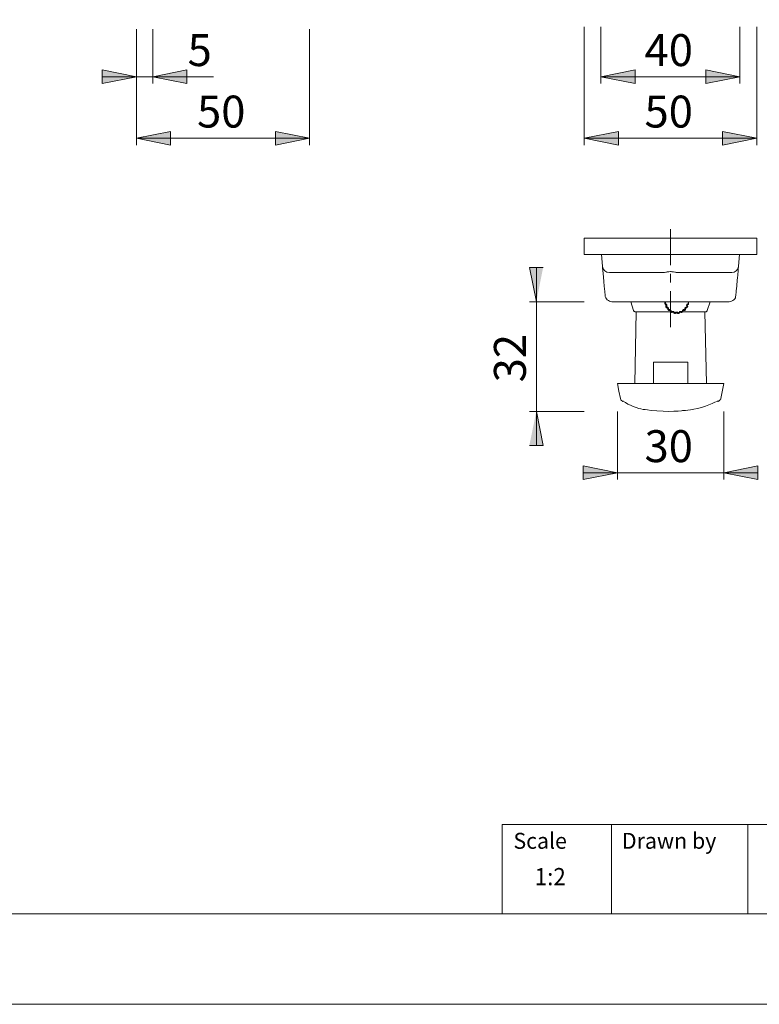
# Model space of a CAD drawing. Units: inches. Extents: x 0 to 420, y 0 to 298.
# Drawn here: x 160 to 268, y 0 to 144 of the extents above; entities that cross this region are included whole.
import ezdxf

# ---------------------------------------------------------------- set-up
doc = ezdxf.new("R2010")
doc.units = ezdxf.units.IN
doc.header["$MEASUREMENT"] = 0
doc.linetypes.add('AI-Linetype-7', pattern=[9.101667, 5.291667, -1.27, 1.27, -1.27])
doc.layers.add('Layer 1', color=7, linetype='Continuous')

# ---------------------------------------------------------------- blocks, each defined once
blk = doc.blocks.new('block 2')
at = {"layer": 'Layer 1'}
h = blk.add_hatch(color=7, dxfattribs=at)
h.dxf.hatch_style = 2
h.paths.add_polyline_path([(323.62, 179.67), (318.61, 178.68), (318.61, 180.66)])
h.paths.add_polyline_path([(293.88, 179.67), (298.89, 180.66), (298.89, 178.68)])
h.paths.add_polyline_path([(333.89, 188.63), (328.88, 187.64), (328.88, 189.62)])
h.paths.add_polyline_path([(295.33, 188.63), (300.34, 189.62), (300.34, 187.64)])
h.paths.add_polyline_path([(263.05, 77.82), (268.02, 78.85), (268.02, 76.83)])
h.paths.add_polyline_path([(247.46, 77.82), (242.45, 76.83), (242.45, 78.85)])
h.paths.add_polyline_path([(370.5, 135.61), (375.51, 136.6), (375.51, 134.58)])
h.paths.add_polyline_path([(357.95, 135.61), (352.94, 134.58), (352.94, 136.6)])
h.paths.add_polyline_path([(179.44, 135.82), (184.45, 136.81), (184.45, 134.8)])
h.paths.add_polyline_path([(177.04, 135.82), (172.03, 134.8), (172.03, 136.81)])
h = blk.add_hatch(color=7, dxfattribs=at)
h.dxf.hatch_style = 2
h.paths.add_polyline_path([(265.41, 135.82), (260.44, 134.8), (260.44, 136.81)])
h.paths.add_polyline_path([(245.06, 135.82), (250.07, 136.81), (250.07, 134.8)])
h = blk.add_hatch(color=7, dxfattribs=at)
h.dxf.hatch_style = 2
h.paths.add_polyline_path([(177.04, 126.82), (182.05, 127.81), (182.05, 125.8)])
h.paths.add_polyline_path([(202.41, 126.82), (197.4, 125.8), (197.4, 127.81)])
h = blk.add_hatch(color=7, dxfattribs=at)
h.dxf.hatch_style = 2
h.paths.add_polyline_path([(267.88, 126.82), (262.87, 125.8), (262.87, 127.81)])
h.paths.add_polyline_path([(242.62, 126.82), (247.63, 127.81), (247.63, 125.8)])
h = blk.add_hatch(color=7, dxfattribs=at)
h.dxf.hatch_style = 2
h.paths.add_polyline_path([(235.6, 102.87), (234.58, 107.88), (236.59, 107.88)])
h.paths.add_polyline_path([(235.6, 86.82), (236.59, 81.84), (234.58, 81.84)])
at = {"layer": 'Layer 1', "color": 7, "lineweight": 9}
for points in [[(177.04, 142.79), (177.04, 125.8)], [(179.44, 142.79), (179.44, 134.8)], [(202.41, 142.79), (202.41, 125.8)], [(242.62, 143.12), (242.62, 125.8)], [(245.06, 143.12), (245.06, 134.8)], [(265.41, 143.12), (265.41, 134.8)], [(267.88, 143.12), (267.88, 125.8)], [(177.04, 135.82), (172.03, 134.8), (172.03, 136.81), (177.04, 135.82)], [(177.04, 135.82), (172.03, 134.8), (172.03, 136.81)], [(177.04, 135.82), (172.03, 135.82)], [(177.04, 135.82), (179.44, 135.82)], [(179.44, 135.82), (184.45, 136.81), (184.45, 134.8), (179.44, 135.82)], [(179.44, 135.82), (184.45, 136.81), (184.45, 134.8)], [(179.44, 135.82), (188.33, 135.82)], [(245.06, 135.82), (250.07, 136.81), (250.07, 134.8), (245.06, 135.82)], [(245.06, 135.82), (250.07, 136.81), (250.07, 134.8)], [(245.06, 135.82), (265.41, 135.82)], [(265.41, 135.82), (260.44, 134.8), (260.44, 136.81), (265.41, 135.82)], [(265.41, 135.82), (260.44, 134.8), (260.44, 136.81)], [(177.04, 126.82), (182.05, 127.81), (182.05, 125.8), (177.04, 126.82)], [(177.04, 126.82), (182.05, 127.81), (182.05, 125.8)], [(202.41, 126.82), (197.4, 125.8), (197.4, 127.81), (202.41, 126.82)], [(202.41, 126.82), (197.4, 125.8), (197.4, 127.81)], [(242.62, 126.82), (247.63, 127.81), (247.63, 125.8), (242.62, 126.82)], [(242.62, 126.82), (247.63, 127.81), (247.63, 125.8)], [(267.88, 126.82), (262.87, 125.8), (262.87, 127.81), (267.88, 126.82)], [(267.88, 126.82), (262.87, 125.8), (262.87, 127.81)], [(202.41, 126.82), (177.04, 126.82)], [(242.62, 126.82), (267.88, 126.82)], [(250.24, 112.18), (249.4, 112.18), (248.55, 112.18), (247.74, 112.18), (246.93, 112.18), (246.19, 112.18), (245.48, 112.18), (244.85, 112.18), (244.28, 112.18), (243.79, 112.18), (243.36, 112.18), (243.05, 112.18), (242.8, 112.18), (242.66, 112.18), (242.62, 112.18)], [(242.62, 109.78), (242.62, 112.18)], [(260.26, 112.18), (250.24, 112.18)], [(267.88, 112.18), (267.81, 112.18), (267.67, 112.18), (267.46, 112.18), (267.11, 112.18), (266.72, 112.18), (266.22, 112.18), (265.62, 112.18), (264.99, 112.18), (264.32, 112.18), (263.54, 112.18), (262.77, 112.18), (261.96, 112.18), (261.11, 112.18), (260.26, 112.18)], [(267.88, 109.78), (267.88, 112.18)], [(250.24, 109.78), (249.4, 109.78), (248.55, 109.78), (247.74, 109.78), (246.93, 109.78), (246.19, 109.78), (245.48, 109.78), (244.85, 109.78), (244.28, 109.78), (243.79, 109.78), (243.36, 109.78), (243.05, 109.78), (242.8, 109.78), (242.66, 109.78), (242.62, 109.78)], [(245.13, 109.78), (245.3, 108.06)], [(260.26, 109.78), (250.24, 109.78)], [(267.88, 109.78), (267.81, 109.78), (267.67, 109.78), (267.46, 109.78), (267.11, 109.78), (266.72, 109.78), (266.22, 109.78), (265.62, 109.78), (264.99, 109.78), (264.32, 109.78), (263.54, 109.78), (262.77, 109.78), (261.96, 109.78), (261.11, 109.78), (260.26, 109.78)], [(265.2, 108.06), (265.34, 109.78)], [(235.6, 102.87), (234.58, 107.88), (236.59, 107.88)], [(235.6, 102.87), (235.6, 107.88)], [(245.66, 103.79), (245.62, 104.35), (245.55, 105.13), (245.48, 105.83), (245.45, 106.47), (245.37, 107), (245.34, 107.46), (245.3, 107.77), (245.3, 107.99), (245.3, 108.06)], [(245.3, 108.06), (245.3, 108.06)], [(245.3, 108.06), (245.37, 107.7), (245.62, 107.39), (245.94, 107.21), (246.29, 107.14)], [(253.88, 107.14), (250.88, 107.14), (250.49, 107.14), (250.31, 107.14), (250.14, 107.14), (249.96, 107.14), (249.78, 107.14), (249.57, 107.14), (249.4, 107.14), (249.08, 107.14), (248.9, 107.14), (248.76, 107.14), (248.58, 107.14), (248.44, 107.14), (248.27, 107.14), (248.13, 107.14), (247.7, 107.14), (247.6, 107.14), (247.46, 107.14), (247.35, 107.14), (247.21, 107.14), (247.1, 107.14), (246.93, 107.14), (246.82, 107.14), (246.75, 107.14), (246.68, 107.14), (246.61, 107.14), (246.54, 107.14), (246.47, 107.14), (246.4, 107.14), (246.33, 107.14), (246.29, 107.14)], [(256.59, 107.14), (256.52, 107.14), (256.28, 107.17), (256.06, 107.17), (255.96, 107.21), (255.89, 107.21), (255.68, 107.24), (255.46, 107.24), (255.36, 107.28), (255.22, 107.28), (255.01, 107.24), (254.76, 107.24), (254.65, 107.21), (254.58, 107.21), (254.37, 107.17), (254.19, 107.14), (253.95, 107.14), (253.88, 107.14)], [(264.21, 107.14), (264.21, 107.14), (264.14, 107.14), (264.07, 107.14), (263.82, 107.14), (263.47, 107.14), (263.01, 107.14), (262.45, 107.14), (261.85, 107.14), (261.14, 107.14), (260.33, 107.14), (259.49, 107.14), (257.72, 107.14), (256.59, 107.14)], [(264.21, 107.14), (264.57, 107.21), (264.88, 107.39), (265.09, 107.7), (265.2, 108.06)], [(265.2, 108.06), (265.2, 108.02), (265.2, 107.95), (265.2, 107.88), (265.17, 107.77), (265.17, 107.63), (265.13, 107.42), (265.13, 107.32), (265.13, 107.21), (265.09, 107), (265.09, 106.72), (265.06, 106.43), (265.06, 106.26), (265.02, 106.12), (264.99, 105.8), (264.95, 105.45), (264.95, 105.06), (264.92, 104.88), (264.88, 104.35), (264.81, 103.79)], [(265.2, 108.06), (265.2, 108.06)], [(242.62, 102.87), (234.58, 102.87)], [(235.6, 86.82), (235.6, 102.87)], [(246.64, 102.87), (246.47, 102.91), (246.29, 102.94), (246.15, 103.05), (245.97, 103.15), (245.87, 103.29), (245.76, 103.43), (245.69, 103.61), (245.66, 103.79)], [(263.82, 102.87), (246.64, 102.87)], [(249.43, 102.87), (249.85, 101.56)], [(254.44, 102.76), (254.44, 102.76), (254.41, 102.73), (254.41, 102.69), (254.41, 102.66)], [(254.44, 102.55), (254.44, 102.55), (254.41, 102.59), (254.41, 102.62), (254.41, 102.66)], [(254.44, 102.76), (254.48, 102.8), (254.51, 102.8)], [(254.44, 102.55), (254.44, 102.52), (254.44, 102.48), (254.48, 102.48), (254.51, 102.45)], [(254.51, 102.55), (254.51, 102.55), (254.48, 102.55), (254.44, 102.55)], [(254.51, 102.8), (254.51, 102.83), (254.51, 102.87)], [(254.51, 102.8), (254.51, 102.76), (254.51, 102.73), (254.51, 102.69), (254.51, 102.66), (254.51, 102.62), (254.51, 102.59), (254.51, 102.55)], [(254.51, 102.55), (254.51, 102.55), (254.51, 102.52), (254.51, 102.48), (254.51, 102.45)], [(254.51, 102.55), (254.58, 102.55), (254.62, 102.52), (254.65, 102.45), (254.69, 102.41), (254.72, 102.34), (254.69, 102.31), (254.69, 102.23), (254.65, 102.2)], [(254.58, 102.27), (254.58, 102.27), (254.62, 102.31), (254.62, 102.34), (254.62, 102.38), (254.58, 102.41), (254.58, 102.45), (254.55, 102.45), (254.51, 102.45)], [(257.65, 102.2), (257.62, 102.23), (257.58, 102.31), (257.58, 102.38), (257.62, 102.45), (257.65, 102.52), (257.72, 102.55), (257.79, 102.55), (257.86, 102.55)], [(257.79, 102.45), (257.76, 102.45), (257.72, 102.45), (257.72, 102.41), (257.69, 102.38), (257.69, 102.34), (257.69, 102.31), (257.69, 102.27), (257.72, 102.27)], [(257.76, 102.87), (257.76, 102.87), (257.79, 102.83), (257.79, 102.8), (257.83, 102.8), (257.83, 102.76)], [(257.86, 102.55), (257.86, 102.52), (257.83, 102.48), (257.79, 102.45)], [(257.9, 102.66), (257.9, 102.69), (257.86, 102.73), (257.86, 102.76), (257.83, 102.76)], [(257.9, 102.66), (257.9, 102.66), (257.86, 102.66), (257.86, 102.62), (257.86, 102.59), (257.86, 102.55)], [(257.86, 102.55), (257.86, 102.55)], [(260.61, 101.56), (261.07, 102.87)], [(264.81, 103.79), (264.78, 103.61), (264.74, 103.43), (264.64, 103.29), (264.5, 103.15), (264.35, 103.05), (264.18, 102.94), (264, 102.91), (263.82, 102.87)], [(249.85, 101.56), (249.89, 101.53), (249.89, 101.49), (249.93, 101.46), (249.96, 101.42), (250, 101.42), (250.03, 101.39), (250.07, 101.39), (250.1, 101.39)], [(250.24, 101.39), (250, 90.88)], [(255.25, 101.39), (254.76, 101.39), (254.09, 101.39), (253.45, 101.39), (252.85, 101.39), (252.29, 101.39), (251.8, 101.39), (251.34, 101.39), (250.95, 101.39), (250.6, 101.39), (250.35, 101.39), (250.21, 101.39), (250.1, 101.39)], [(254.58, 102.27), (254.58, 102.23), (254.55, 102.23), (254.55, 102.2), (254.55, 102.16)], [(254.65, 102.2), (254.62, 102.16), (254.58, 102.16), (254.55, 102.16)], [(254.62, 102.02), (254.62, 102.06), (254.58, 102.06), (254.58, 102.09), (254.58, 102.13), (254.55, 102.13), (254.55, 102.16)], [(254.65, 102.2), (254.62, 102.2), (254.62, 102.23), (254.58, 102.23), (254.58, 102.27)], [(254.69, 102.09), (254.69, 102.06), (254.65, 102.06), (254.62, 102.02)], [(254.62, 102.02), (254.62, 102.02), (254.65, 101.99), (254.69, 101.99), (254.72, 101.99)], [(254.65, 102.2), (254.65, 102.16), (254.69, 102.13), (254.69, 102.09)], [(254.69, 102.09), (254.72, 102.06), (254.72, 102.02), (254.72, 101.99)], [(254.69, 102.09), (254.76, 102.06), (254.83, 102.06), (254.86, 102.02), (254.9, 101.99), (254.93, 101.92), (254.97, 101.88), (254.93, 101.81), (254.93, 101.78)], [(254.83, 101.81), (254.86, 101.85), (254.86, 101.88), (254.83, 101.88), (254.83, 101.92), (254.79, 101.95), (254.76, 101.99), (254.72, 101.99)], [(254.83, 101.81), (254.83, 101.78), (254.83, 101.74), (254.83, 101.71), (254.86, 101.71)], [(254.93, 101.78), (254.93, 101.78), (254.9, 101.78), (254.86, 101.78), (254.86, 101.81), (254.83, 101.81)], [(254.93, 101.78), (254.93, 101.74), (254.9, 101.74), (254.9, 101.71), (254.86, 101.71)], [(254.97, 101.6), (254.93, 101.6), (254.93, 101.64), (254.9, 101.64), (254.9, 101.67), (254.86, 101.67), (254.86, 101.71)], [(254.93, 101.78), (254.93, 101.74), (254.97, 101.74), (254.97, 101.71), (255.01, 101.71), (255.01, 101.67), (255.04, 101.67)], [(255.04, 101.67), (255.01, 101.67), (255.01, 101.64), (254.97, 101.64), (254.97, 101.6)], [(254.97, 101.6), (254.97, 101.6), (254.97, 101.56), (255.01, 101.56), (255.04, 101.56), (255.08, 101.56)], [(255.04, 101.67), (255.08, 101.71), (255.15, 101.71), (255.18, 101.67), (255.25, 101.64), (255.29, 101.6), (255.32, 101.56), (255.32, 101.49), (255.36, 101.46)], [(255.04, 101.67), (255.04, 101.67), (255.04, 101.64), (255.04, 101.6), (255.08, 101.6), (255.08, 101.56)], [(255.25, 101.46), (255.25, 101.49), (255.22, 101.53), (255.18, 101.56), (255.15, 101.6), (255.11, 101.6), (255.08, 101.56)], [(255.25, 101.46), (255.25, 101.42), (255.25, 101.39), (255.29, 101.35)], [(255.36, 101.46), (255.32, 101.46), (255.29, 101.46), (255.25, 101.46)], [(255.36, 101.46), (255.32, 101.42), (255.32, 101.39), (255.29, 101.35)], [(255.43, 101.28), (255.39, 101.32), (255.36, 101.32), (255.32, 101.32), (255.32, 101.35), (255.29, 101.35)], [(255.36, 101.46), (255.36, 101.42), (255.39, 101.42), (255.39, 101.39), (255.43, 101.39), (255.46, 101.39)], [(255.46, 101.39), (255.43, 101.35), (255.43, 101.32), (255.43, 101.28)], [(255.43, 101.28), (255.43, 101.28), (255.46, 101.28), (255.5, 101.28), (255.5, 101.32), (255.53, 101.32)], [(255.46, 101.39), (255.5, 101.42), (255.57, 101.42), (255.61, 101.46), (255.68, 101.42), (255.71, 101.42), (255.78, 101.35), (255.82, 101.32), (255.82, 101.25)], [(255.46, 101.39), (255.46, 101.35), (255.5, 101.35), (255.5, 101.32), (255.53, 101.32)], [(255.71, 101.25), (255.71, 101.28), (255.71, 101.32), (255.68, 101.32), (255.64, 101.35), (255.61, 101.35), (255.57, 101.35), (255.53, 101.32)], [(255.71, 101.25), (255.75, 101.21), (255.75, 101.18), (255.78, 101.18), (255.82, 101.18)], [(255.82, 101.25), (255.82, 101.25), (255.78, 101.25), (255.75, 101.25), (255.71, 101.25)], [(255.82, 101.25), (255.82, 101.25), (255.82, 101.21), (255.82, 101.18)], [(255.82, 101.25), (255.85, 101.25), (255.89, 101.25), (255.92, 101.25), (255.96, 101.25)], [(255.92, 101.14), (255.92, 101.14), (255.89, 101.14), (255.85, 101.14), (255.85, 101.18), (255.82, 101.18)], [(255.96, 101.25), (255.96, 101.21), (255.96, 101.18), (255.92, 101.14)], [(255.92, 101.14), (255.96, 101.14), (255.99, 101.14), (255.99, 101.18), (256.03, 101.18)], [(255.96, 101.25), (255.99, 101.28), (256.03, 101.32), (256.1, 101.35), (256.13, 101.35), (256.2, 101.35), (256.28, 101.32), (256.31, 101.28), (256.35, 101.25)], [(255.96, 101.25), (255.96, 101.25), (255.99, 101.21), (256.03, 101.21), (256.03, 101.18)], [(256.24, 101.18), (256.24, 101.21), (256.2, 101.25), (256.17, 101.25), (256.13, 101.25), (256.1, 101.25), (256.06, 101.21), (256.03, 101.18)], [(256.35, 101.25), (256.31, 101.25), (256.31, 101.21), (256.28, 101.21), (256.24, 101.21), (256.24, 101.18)], [(256.24, 101.18), (256.28, 101.18), (256.31, 101.14), (256.35, 101.14)], [(256.35, 101.25), (256.35, 101.21), (256.35, 101.18), (256.35, 101.14)], [(256.35, 101.25), (256.35, 101.25), (256.38, 101.25), (256.42, 101.25), (256.45, 101.25)], [(256.49, 101.18), (256.45, 101.18), (256.45, 101.14), (256.42, 101.14), (256.38, 101.14), (256.35, 101.14)], [(256.45, 101.25), (256.49, 101.32), (256.52, 101.35), (256.56, 101.42), (256.63, 101.42), (256.66, 101.46), (256.73, 101.42), (256.8, 101.42), (256.84, 101.39)], [(256.45, 101.25), (256.49, 101.25), (256.49, 101.21), (256.49, 101.18)], [(256.45, 101.25), (256.49, 101.25), (256.52, 101.25), (256.56, 101.25)], [(256.49, 101.18), (256.49, 101.18), (256.52, 101.18), (256.56, 101.21), (256.56, 101.25)], [(256.77, 101.32), (256.73, 101.32), (256.7, 101.35), (256.66, 101.35), (256.63, 101.32), (256.59, 101.32), (256.56, 101.28), (256.56, 101.25)], [(256.84, 101.39), (256.84, 101.35), (256.8, 101.35), (256.8, 101.32), (256.77, 101.32)], [(256.77, 101.32), (256.77, 101.32), (256.8, 101.28), (256.84, 101.28), (256.87, 101.28)], [(256.84, 101.39), (256.84, 101.39), (256.87, 101.39), (256.91, 101.42), (256.95, 101.42), (256.95, 101.46)], [(256.84, 101.39), (256.84, 101.35), (256.87, 101.32), (256.87, 101.28)], [(257.02, 101.35), (256.98, 101.35), (256.95, 101.32), (256.91, 101.32), (256.87, 101.28)], [(256.95, 101.46), (256.95, 101.49), (256.98, 101.56), (257.02, 101.6), (257.05, 101.64), (257.09, 101.67), (257.16, 101.71), (257.19, 101.71), (257.26, 101.67)], [(256.95, 101.46), (256.95, 101.42), (256.98, 101.42), (256.98, 101.39), (256.98, 101.35), (257.02, 101.35)], [(256.95, 101.46), (256.98, 101.46), (257.02, 101.46), (257.05, 101.46)], [(257.02, 101.35), (257.02, 101.35), (257.02, 101.39), (257.05, 101.39), (257.05, 101.42), (257.05, 101.46)], [(260.4, 101.39), (260.33, 101.39), (260.23, 101.39), (260.01, 101.39), (259.73, 101.39), (259.38, 101.39), (258.96, 101.39), (258.46, 101.39), (257.9, 101.39), (257.33, 101.39), (257.02, 101.39)], [(257.23, 101.56), (257.19, 101.6), (257.16, 101.6), (257.12, 101.6), (257.09, 101.56), (257.09, 101.53), (257.05, 101.53), (257.05, 101.49), (257.05, 101.46)], [(257.26, 101.67), (257.26, 101.67), (257.26, 101.64), (257.23, 101.64), (257.23, 101.6), (257.23, 101.56)], [(257.23, 101.56), (257.23, 101.56), (257.26, 101.56), (257.3, 101.56), (257.33, 101.6)], [(257.26, 101.67), (257.26, 101.67), (257.3, 101.71), (257.33, 101.74), (257.37, 101.78)], [(257.26, 101.67), (257.26, 101.67), (257.3, 101.64), (257.33, 101.6)], [(257.37, 101.78), (257.33, 101.81), (257.33, 101.88), (257.33, 101.92), (257.37, 101.99), (257.4, 102.02), (257.47, 102.06), (257.51, 102.06), (257.58, 102.09)], [(257.44, 101.71), (257.4, 101.67), (257.37, 101.64), (257.33, 101.6)], [(257.37, 101.78), (257.37, 101.78), (257.4, 101.78), (257.44, 101.81)], [(257.37, 101.78), (257.37, 101.74), (257.4, 101.71), (257.44, 101.71)], [(257.58, 101.99), (257.55, 101.99), (257.51, 101.95), (257.47, 101.95), (257.47, 101.92), (257.44, 101.88), (257.44, 101.85), (257.44, 101.81)], [(257.44, 101.71), (257.44, 101.71), (257.44, 101.74), (257.44, 101.78), (257.44, 101.81)], [(257.58, 102.09), (257.58, 102.09), (257.62, 102.09), (257.62, 102.13), (257.62, 102.16), (257.65, 102.16), (257.65, 102.2)], [(257.58, 102.09), (257.58, 102.06), (257.58, 102.02), (257.58, 101.99)], [(257.58, 102.09), (257.62, 102.06), (257.65, 102.06), (257.65, 102.02), (257.69, 102.02)], [(257.58, 101.99), (257.58, 101.99), (257.62, 101.99), (257.65, 101.99), (257.65, 102.02), (257.69, 102.02)], [(257.65, 102.2), (257.65, 102.2), (257.69, 102.2), (257.69, 102.23), (257.72, 102.23), (257.72, 102.27)], [(257.65, 102.2), (257.65, 102.16), (257.69, 102.16), (257.72, 102.16)], [(257.72, 102.16), (257.72, 102.13), (257.72, 102.09), (257.69, 102.06), (257.69, 102.02)], [(257.72, 102.16), (257.72, 102.16), (257.76, 102.16), (257.76, 102.2), (257.72, 102.23), (257.72, 102.27)], [(260.51, 90.88), (260.26, 101.39)], [(260.4, 101.39), (260.44, 101.39), (260.47, 101.39), (260.51, 101.42), (260.54, 101.42), (260.58, 101.46), (260.58, 101.49), (260.61, 101.53), (260.61, 101.56)], [(252.75, 92.99), (252.75, 93.2), (252.75, 93.38), (252.75, 93.56), (252.75, 93.73), (252.75, 93.84), (252.75, 93.94), (252.75, 94.02)], [(257.76, 94.02), (252.75, 94.02)], [(257.76, 94.02), (257.76, 94.02), (257.76, 93.94), (257.76, 93.84), (257.76, 93.73), (257.76, 93.56), (257.76, 93.38), (257.76, 93.2), (257.76, 92.99)], [(252.75, 92.99), (252.75, 90.88)], [(257.76, 92.99), (257.76, 90.88)], [(247.46, 90.88), (247.53, 90.88), (247.7, 90.88), (247.95, 90.88), (248.27, 90.88), (248.66, 90.88), (249.15, 90.88), (249.68, 90.88), (250.31, 90.88), (250.95, 90.88), (251.69, 90.88), (252.43, 90.88), (253.21, 90.88), (254.02, 90.88), (254.83, 90.88), (255.64, 90.88), (256.49, 90.88), (257.3, 90.88), (258.07, 90.88), (258.82, 90.88), (259.52, 90.88), (260.19, 90.88), (260.79, 90.88), (261.36, 90.88), (261.81, 90.88), (262.24, 90.88), (262.55, 90.88), (262.8, 90.88), (262.94, 90.88), (263.05, 90.88)], [(247.46, 90.88), (247.67, 89.78), (247.91, 88.69)], [(262.59, 88.69), (263.05, 90.88)], [(248.2, 88.3), (248.2, 88.3), (248.06, 88.41), (247.95, 88.51), (247.91, 88.69)], [(247.91, 88.69), (247.91, 88.69)], [(248.2, 88.3), (248.23, 88.3), (248.23, 88.27), (248.27, 88.27)], [(248.37, 88.3), (248.3, 88.3), (248.2, 88.3)], [(248.2, 88.3), (248.27, 88.27)], [(248.37, 88.27), (248.66, 88.09), (249.01, 87.88), (249.4, 87.7), (249.78, 87.52), (250.21, 87.38), (250.6, 87.24), (250.91, 87.17), (251.23, 87.1), (251.55, 87.07), (251.87, 87.03), (252.43, 86.96), (253.24, 86.89), (254.16, 86.85), (254.93, 86.82), (255.75, 86.85), (256.38, 86.85), (256.84, 86.89), (256.98, 86.92), (257.12, 86.92), (257.26, 86.92), (257.44, 86.96), (257.79, 86.99), (258.18, 87.03), (258.67, 87.14), (259.2, 87.24), (259.77, 87.38), (260.37, 87.59), (260.86, 87.77), (261.32, 87.95), (261.74, 88.16), (262.06, 88.27)], [(262.27, 88.3), (262.2, 88.3), (262.06, 88.3)], [(262.2, 88.27), (262.34, 88.34)], [(262.2, 88.27), (262.2, 88.27), (262.24, 88.27), (262.24, 88.3), (262.27, 88.3)], [(262.59, 88.69), (262.59, 88.62), (262.55, 88.62), (262.55, 88.58), (262.52, 88.51), (262.48, 88.48), (262.45, 88.44), (262.41, 88.41), (262.38, 88.37), (262.34, 88.34), (262.27, 88.3)], [(262.59, 88.69), (262.59, 88.69)], [(242.62, 86.82), (234.58, 86.82)], [(235.6, 86.82), (236.59, 81.84), (234.58, 81.84)], [(235.6, 86.82), (235.6, 81.84)], [(247.46, 86.82), (247.46, 76.83)], [(263.05, 86.82), (263.05, 76.83)], [(247.46, 77.82), (242.45, 76.83), (242.45, 78.85), (247.46, 77.82)], [(247.46, 77.82), (242.45, 76.83), (242.45, 78.85)], [(263.05, 77.82), (268.02, 78.85), (268.02, 76.83), (263.05, 77.82)], [(263.05, 77.82), (268.02, 78.85), (268.02, 76.83)], [(247.46, 77.82), (242.45, 77.82)], [(247.46, 77.82), (263.05, 77.82)], [(263.05, 77.82), (268.02, 77.82)]]:
    blk.add_lwpolyline(points, dxfattribs=at)
at = {"layer": 'Layer 1', "color": 7, "linetype": 'AI-Linetype-7', "lineweight": 9}
blk.add_lwpolyline([(255.26, 99.12), (255.26, 114.2)], dxfattribs=at)
at = {"layer": 'Layer 1', "color": 7, "char_height": 4.6778, "attachment_point": 7}
for s, insert in [('\\fArial|b0|i0|c0|p34;\\W1.00024;5', (184.54, 137.37)), ('\\fArial|b0|i0|c0|p34;\\W1.00024;40', (251.44, 137.37)), ('\\fArial|b0|i0|c0|p34;\\W1.00024;50', (185.92, 128.37)), ('\\fArial|b0|i0|c0|p34;\\W1.00024;50', (251.44, 128.37)), ('\\fArial|b0|i0|c0|p34;\\W1.00024;30', (251.44, 79.38))]:
    blk.add_mtext(s, dxfattribs=dict(at, insert=insert))
at = {"layer": 'Layer 1', "color": 7, "insert": (234.07, 91.06), "char_height": 4.6778, "attachment_point": 7, "rotation": 90}
blk.add_mtext('\\fArial|b0|i0|c0|p34;\\W1.00024;32', dxfattribs=at)

msp = doc.modelspace()

# ---------------------------------------------------------------- linework, layer by layer
at = {"layer": 'Layer 1', "color": 7, "lineweight": 9}
for points in [[(420, 0), (0, 0), (0, 298.06), (420, 298.06), (420, 0)], [(230.61, 26.32), (230.61, 13.23)], [(230.61, 26.32), (414.62, 26.32)], [(246.59, 26.32), (246.59, 13.23)], [(266.59, 26.32), (266.59, 13.23)], [(414.62, 13.23), (20.07, 13.23)]]:
    msp.add_lwpolyline(points, dxfattribs=at)

# ---------------------------------------------------------------- block references
at = {"layer": 'Layer 1'}
msp.add_blockref('block 2', (0, 0), dxfattribs=at)

# ---------------------------------------------------------------- texts
at = {"layer": 'Layer 1', "color": 7, "attachment_point": 7}
for s, insert, char_height in [('\\fArial Narrow|b0|i0|c0|p34;\\W0.978426;Scale', (232.25, 22.77), 2.3351), ('\\fArial Narrow|b0|i0|c0|p34;\\W0.984104;Drawn by', (248.12, 22.77), 2.3351), ('\\fArial|b0|i0|c0|p34;\\W0.949616;1:2', (235.37, 17.43), 2.5262)]:
    msp.add_mtext(s, dxfattribs=dict(at, insert=insert, char_height=char_height))

doc.saveas('drawing.dxf')
